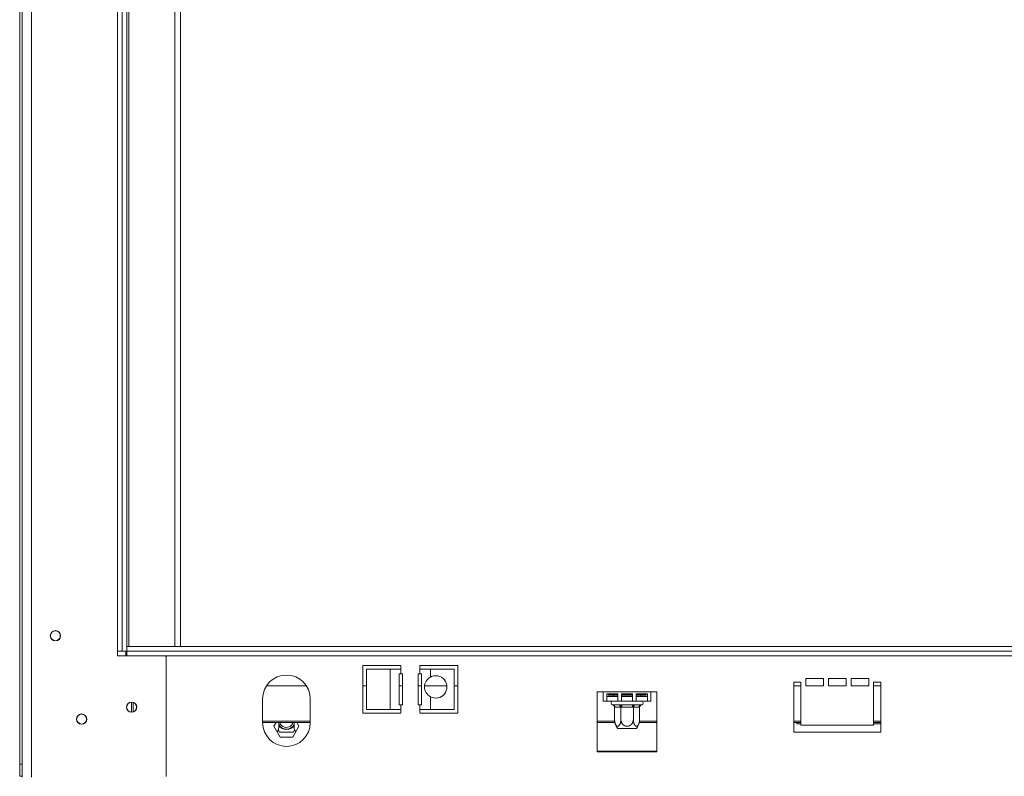
# Model space of a CAD drawing. Units: millimetres. Extents: x 315 to 5220, y 74 to 4127.
# Drawn here: x 817 to 1408, y 1909 to 2363 of the extents above; entities that cross this region are included whole.
import ezdxf

# ---------------------------------------------------------------- set-up
doc = ezdxf.new("R2010")
doc.units = ezdxf.units.MM
doc.header["$LTSCALE"] = 20

msp = doc.modelspace()

# ---------------------------------------------------------------- linework, layer by layer
at = {"color": 7, "linetype": 'Continuous', "lineweight": 15}
for p, q in [((818.7426096, 1908.4955653), (818.7426096, 2988.209851)), ((824.4568953, 1908.4955653), (824.4568953, 2988.209851)), ((817.3140381, 2980.4939871), (817.3140381, 1916.2082729)), ((875.8854667, 1984.0669939), (875.8854667, 2912.6384225)), ((878.7426096, 1984.0669939), (878.7426096, 2912.6384225)), ((881.5997524, 1984.0669939), (881.5997524, 2912.6384225)), ((882.7426096, 1986.9225586), (882.7426096, 2908.35113)), ((910.4568953, 1986.9225586), (910.4568953, 2908.35113)), ((913.7426096, 1986.9225586), (913.7426096, 2908.35113)), ((835.8854667, 1992.436398), (835.8854667, 1994.265862)), ((841.5997524, 1994.265862), (841.5997524, 1992.436398)), ((881.5997524, 1986.9225586), (1987.3140381, 1986.9225586)), ((881.5997524, 1984.0654157), (881.5997524, 1986.9225586)), ((875.8854667, 1984.0669939), (878.7426096, 1984.0669939)), ((875.8854667, 1981.209851), (875.8854667, 1984.0669939)), ((904.7426096, 1981.209851), (875.8854667, 1981.209851)), ((878.7426096, 1984.0669939), (881.5997524, 1984.0669939)), ((880.8854667, 1981.209851), (880.8854667, 1984.0669939)), ((881.5997524, 1984.0654157), (1987.3140381, 1984.0654157)), ((881.5997524, 1981.2082729), (881.5997524, 1984.0654157)), ((905.171181, 1980.7812796), (904.7426096, 1981.209851)), ((905.171181, 1908.9241367), (905.171181, 1980.7812796)), ((1045.8854667, 1975.4939871), (1023.0283239, 1975.4939871)), ((1023.0283239, 1975.4939871), (1023.0283239, 1946.9225586)), ((1025.2223193, 1973.35113), (1025.2223193, 1949.0654157)), ((1039.5080336, 1973.35113), (1025.2223193, 1973.35113)), ((1039.5080336, 1973.35113), (1039.5080336, 1949.0654157)), ((1045.8854667, 1973.35113), (1039.5080336, 1973.35113)), ((1045.8854667, 1973.35113), (1045.8854667, 1975.4939871)), ((1045.8854667, 1973.35113), (1045.8854667, 1970.4939871)), ((1080.171181, 1975.4939871), (1057.3140381, 1975.4939871)), ((1057.3140381, 1975.4939871), (1057.3140381, 1973.35113)), ((1057.3140381, 1970.4939871), (1057.3140381, 1973.35113)), ((1063.6914712, 1973.35113), (1057.3140381, 1973.35113)), ((1077.9771855, 1973.35113), (1063.6914712, 1973.35113)), ((1063.6914712, 1968.570147), (1063.6914712, 1973.35113)), ((1077.9771855, 1949.0654157), (1077.9771855, 1973.35113)), ((1080.171181, 1946.9225586), (1080.171181, 1975.4939871)), ((1044.8140381, 1970.4939871), (1045.8854667, 1970.4939871)), ((1044.8140381, 1951.9225586), (1044.8140381, 1970.4939871)), ((1045.8854667, 1970.4939871), (1046.9568953, 1970.4939871)), ((1046.9568953, 1970.4939871), (1046.9568953, 1951.9225586)), ((1056.2426096, 1970.4939871), (1057.3140381, 1970.4939871)), ((1056.2426096, 1951.9225586), (1056.2426096, 1970.4939871)), ((1057.3140381, 1970.4939871), (1058.3854667, 1970.4939871)), ((1058.3854667, 1970.4939871), (1058.3854667, 1951.9225586)), ((1299.4568953, 1967.6368443), (1288.7426096, 1967.6368443)), ((1288.7426096, 1967.6368443), (1288.7426096, 1963.35113)), ((1299.4568953, 1963.35113), (1299.4568953, 1967.6368443)), ((1313.0283239, 1967.6368443), (1302.3140381, 1967.6368443)), ((1302.3140381, 1967.6368443), (1302.3140381, 1963.35113)), ((1313.0283239, 1963.35113), (1313.0283239, 1967.6368443)), ((1326.5997524, 1967.6368443), (1315.8854667, 1967.6368443)), ((1315.8854667, 1967.6368443), (1315.8854667, 1963.35113)), ((1326.5997524, 1963.35113), (1326.5997524, 1967.6368443)), ((965.3831145, 1963.35113), (989.2449618, 1963.35113)), ((1023.0283239, 1963.35113), (1025.2223193, 1963.35113)), ((1044.8140381, 1963.35113), (1046.9568953, 1963.35113)), ((1056.2426096, 1963.35113), (1058.3854667, 1963.35113)), ((1060.1581447, 1963.35113), (1073.5105121, 1963.35113)), ((1077.9771855, 1963.35113), (1080.171181, 1963.35113)), ((1285.8854667, 1965.4939871), (1281.5997524, 1965.4939871)), ((1281.5997524, 1965.4939871), (1281.5997524, 1935.4939871)), ((1281.5997524, 1963.35113), (1285.8854667, 1963.35113)), ((1285.8854667, 1939.7797014), (1285.8854667, 1965.4939871)), ((1288.7426096, 1963.35113), (1299.4568953, 1963.35113)), ((1302.3140381, 1963.35113), (1313.0283239, 1963.35113)), ((1315.8854667, 1963.35113), (1326.5997524, 1963.35113)), ((1333.7426096, 1965.4939871), (1329.4568953, 1965.4939871)), ((1329.4568953, 1965.4939871), (1329.4568953, 1939.7797014)), ((1329.4568953, 1963.35113), (1333.7426096, 1963.35113)), ((1333.7426096, 1935.4939871), (1333.7426096, 1965.4939871)), ((963.0283239, 1955.4939871), (963.0283239, 1941.2082729)), ((991.5997524, 1941.2082729), (991.5997524, 1955.4939871)), ((1063.6914712, 1949.0654157), (1063.6914712, 1956.7035415)), ((1167.3140381, 1959.7797014), (1163.7426096, 1959.7797014)), ((1163.7426096, 1959.7797014), (1163.7426096, 1923.6654157)), ((1167.3140381, 1959.7797014), (1195.8854667, 1959.7797014)), ((1167.3140381, 1959.7797014), (1167.3140381, 1954.0654157)), ((1169.4568953, 1958.5822493), (1176.123562, 1958.5822493)), ((1169.4568953, 1954.0654157), (1169.4568953, 1958.5822493)), ((1169.4568953, 1956.9225586), (1176.123562, 1956.9225586)), ((1170.171181, 1958.5822493), (1170.171181, 1957.9225586)), ((1170.171181, 1957.9225586), (1170.4568953, 1957.6368443)), ((1170.171181, 1957.9225586), (1176.123562, 1957.9225586)), ((1176.123562, 1957.6368443), (1170.4568953, 1957.6368443)), ((1173.3518914, 1957.6368443), (1173.3518914, 1956.9225586)), ((1176.123562, 1958.5822493), (1176.123562, 1954.0654157)), ((1178.2664191, 1958.5822493), (1184.9330858, 1958.5822493)), ((1178.2664191, 1954.0654157), (1178.2664191, 1958.5822493)), ((1178.2664191, 1957.9225586), (1184.9330858, 1957.9225586)), ((1184.9330858, 1957.6368443), (1178.2664191, 1957.6368443)), ((1178.2664191, 1956.9225586), (1184.9330858, 1956.9225586)), ((1184.9330858, 1958.5822493), (1184.9330858, 1954.0654157)), ((1187.0759429, 1958.5822493), (1193.7426096, 1958.5822493)), ((1187.0759429, 1954.0654157), (1187.0759429, 1958.5822493)), ((1187.0759429, 1957.9225586), (1193.0283239, 1957.9225586)), ((1192.7426096, 1957.6368443), (1187.0759429, 1957.6368443)), ((1187.0759429, 1956.9225586), (1193.7426096, 1956.9225586)), ((1189.8476134, 1957.6368443), (1189.8476134, 1956.9225586)), ((1192.7426096, 1957.6368443), (1193.0283239, 1957.9225586)), ((1193.0283239, 1957.9225586), (1193.0283239, 1958.5822493)), ((1193.7426096, 1958.5822493), (1193.7426096, 1954.0654157)), ((1199.4568953, 1959.7797014), (1195.8854667, 1959.7797014)), ((1195.8854667, 1954.0654157), (1195.8854667, 1959.7797014)), ((1199.4568953, 1923.6654157), (1199.4568953, 1959.7797014)), ((884.4568953, 1953.4939871), (884.4568953, 1947.4939871)), ((1025.2223193, 1949.0654157), (1039.5080336, 1949.0654157)), ((1039.5080336, 1949.0654157), (1045.8854667, 1949.0654157)), ((1045.8854667, 1951.9225586), (1044.8140381, 1951.9225586)), ((1045.8854667, 1951.9225586), (1045.8854667, 1949.0654157)), ((1046.9568953, 1951.9225586), (1045.8854667, 1951.9225586)), ((1045.8854667, 1946.9225586), (1045.8854667, 1949.0654157)), ((1057.3140381, 1951.9225586), (1056.2426096, 1951.9225586)), ((1057.3140381, 1949.0654157), (1057.3140381, 1951.9225586)), ((1058.3854667, 1951.9225586), (1057.3140381, 1951.9225586)), ((1057.3140381, 1949.0654157), (1063.6914712, 1949.0654157)), ((1057.3140381, 1949.0654157), (1057.3140381, 1946.9225586)), ((1063.6914712, 1949.0654157), (1077.9771855, 1949.0654157)), ((1167.3140381, 1954.0654157), (1169.4568953, 1954.0654157)), ((1169.4568953, 1954.0654157), (1176.123562, 1954.0654157)), ((1173.1049777, 1951.9225586), (1176.3618386, 1951.9225586)), ((1174.0941989, 1950.5020349), (1174.0941989, 1943.2082729)), ((1174.3421569, 1950.4939871), (1174.0941989, 1950.5020349)), ((1177.5990177, 1950.4939871), (1174.3421569, 1950.4939871)), ((1176.123562, 1954.0654157), (1178.2664191, 1954.0654157)), ((1177.8469757, 1950.5020349), (1177.5990177, 1950.4939871)), ((1177.8469757, 1950.5020349), (1177.8469757, 1943.2082729)), ((1178.3428915, 1950.4939871), (1177.8469757, 1950.5020349)), ((1178.2664191, 1954.0654157), (1184.9330858, 1954.0654157)), ((1178.3428915, 1951.9225586), (1184.8566133, 1951.9225586)), ((1178.3428915, 1950.4939871), (1178.3428915, 1951.9225586)), ((1184.8566133, 1950.4939871), (1178.3428915, 1950.4939871)), ((1184.8566133, 1950.4939871), (1184.8566133, 1951.9225586)), ((1185.3525292, 1950.5020349), (1184.8566133, 1950.4939871)), ((1184.9330858, 1954.0654157), (1187.0759429, 1954.0654157)), ((1185.3525292, 1950.5020349), (1185.3525292, 1943.2082729)), ((1185.6004871, 1950.4939871), (1185.3525292, 1950.5020349)), ((1188.857348, 1950.4939871), (1185.6004871, 1950.4939871)), ((1186.8376663, 1951.9225586), (1190.0945271, 1951.9225586)), ((1187.0759429, 1954.0654157), (1193.7426096, 1954.0654157)), ((1189.1053059, 1950.5020349), (1188.857348, 1950.4939871)), ((1189.1053059, 1950.5020349), (1189.1053059, 1943.2082729)), ((1193.7426096, 1954.0654157), (1195.8854667, 1954.0654157)), ((1023.0283239, 1946.9225586), (1045.8854667, 1946.9225586)), ((1057.3140381, 1946.9225586), (1080.171181, 1946.9225586)), ((963.0283239, 1941.2884045), (991.5997524, 1941.2884045)), ((971.0919278, 1941.2884045), (969.8084846, 1939.0654157)), ((969.8084846, 1939.0654157), (973.5612614, 1932.5654157)), ((972.671181, 1941.2884045), (972.671181, 1938.35113)), ((981.0668149, 1932.5654157), (984.8195916, 1939.0654157)), ((981.9568953, 1938.35113), (981.9568953, 1941.2884045)), ((984.8195916, 1939.0654157), (983.5361485, 1941.2884045)), ((1163.7426096, 1941.2884045), (1174.2965326, 1941.2884045)), ((1178.7851699, 1937.6368443), (1175.9705873, 1937.6368443)), ((1187.2289176, 1937.6368443), (1178.7851699, 1937.6368443)), ((1188.9029722, 1941.2884045), (1199.4568953, 1941.2884045)), ((1281.5997524, 1941.2884045), (1285.8854667, 1941.2884045)), ((1283.3854667, 1940.4939871), (1283.3854667, 1941.2884045)), ((1285.8854667, 1940.4939871), (1283.3854667, 1940.4939871)), ((1329.4568953, 1939.7797014), (1285.8854667, 1939.7797014)), ((1329.4568953, 1941.2884045), (1333.7426096, 1941.2884045)), ((1333.7426096, 1940.4939871), (1329.4568953, 1940.4939871)), ((972.4026395, 1936.857922), (973.1901076, 1935.4939871)), ((973.1901076, 1935.4939871), (981.4379686, 1935.4939871)), ((973.5612614, 1932.5654157), (981.0668149, 1932.5654157)), ((981.4379686, 1935.4939871), (982.2254368, 1936.857922)), ((1281.5997524, 1935.4939871), (1333.7426096, 1935.4939871)), ((1163.7426096, 1924.0654157), (1199.4568953, 1924.0654157)), ((1163.7426096, 1923.6654157), (1199.4568953, 1923.6654157)), ((817.3140381, 1916.2082729), (818.7426096, 1916.2082729)), ((817.3140381, 1909.0654157), (817.3140381, 1916.2082729)), ((818.7426096, 1909.0654157), (817.3140381, 1909.0654157))]:
    msp.add_line(p, q, dxfattribs=at)
at = {"color": 8, "linetype": 'Continuous', "lineweight": 15}
for p, q in [((904.7441877, 1981.2082729), (1964.1696028, 1981.2082729)), ((885.3140381, 1953.3689317), (885.3140381, 1947.6190426)), ((963.0283239, 1942.1455474), (991.5997524, 1942.1455474)), ((1163.7426096, 1942.1455474), (1174.1557199, 1942.1455474)), ((1189.0437849, 1942.1455474), (1199.4568953, 1942.1455474)), ((1281.5997524, 1942.1455474), (1285.8854667, 1942.1455474)), ((1329.4568953, 1942.1455474), (1333.7426096, 1942.1455474))]:
    msp.add_line(p, q, dxfattribs=at)
at = {"color": 7, "linetype": 'Continuous', "lineweight": 15, "flags": 128}
msp.add_lwpolyline([(1174.1347413, 1942.3450714), (1174.1347703, 1942.3447638), (1174.1347993, 1942.3444562), (1174.1348283, 1942.3441486), (1174.1348573, 1942.343841), (1174.1348863, 1942.3435334), (1174.1349153, 1942.3432258), (1174.1349443, 1942.3429182), (1174.1349733, 1942.3426107)], dxfattribs=at)
at = {"color": 7, "linetype": 'Continuous', "lineweight": 15}
for centre, radius in [((838.7426096, 1993.3527082), 3.0714286), ((838.7426096, 1993.35113), 3), ((884.4568953, 1950.4955653), 3.0714286), ((884.4568953, 1950.4939871), 3), ((854.4568953, 1943.3527082), 3.0714286), ((854.4568953, 1943.35113), 3)]:
    msp.add_circle(centre, radius, dxfattribs=at)
for centre, radius, start, end in [((977.3140381, 1955.4939871), 14.2857143, 0, 180), ((1066.8343284, 1962.6368443), 6.7142857, 117.910068277, 242.089931723), ((1066.8343284, 1962.6368443), 6.7142857, 242.089931723, 117.910068277), ((1173.0283239, 1952.9939871), 1.0714286, 90, 256.4835903487), ((1173.0018794, 1950.5832729), 1.3432481, 356.1887389497, 85.598050348), ((1176.2587403, 1950.5832729), 1.3432481, 356.1887389503, 85.5980503477), ((1186.9407645, 1950.5832729), 1.3432481, 94.401949652, 183.8112610496), ((1190.1976254, 1950.5832729), 1.3432481, 94.4019496522, 183.8112610496), ((1190.171181, 1952.9939871), 1.0714286, 283.5109959981, 90), ((977.3140381, 1941.2082729), 14.2857143, 180, 0), ((968.3854667, 1938.35113), 4.2857143, 321.7702854833, 0), ((977.3140381, 1942.6368443), 5.2982626, 208.8010279854, 331.1989720147), ((977.3140381, 1942.6368443), 5.5714286, 213.557309762, 326.4426902381), ((977.3140381, 1942.6368443), 4.2857143, 198.3388376716, 240), ((977.3140381, 1942.6368443), 4.2857143, 240, 341.6611623284), ((986.2426096, 1938.35113), 4.2857143, 180, 218.2297145164), ((1183.3038194, 1943.2082729), 9.2096205, 185.3935032341, 217.2257804039), ((1179.8956854, 1943.2082729), 9.2096205, 322.7742195961, 354.2227536659), ((1179.8956854, 1943.2082729), 9.2096205, 354.2227536659, 354.3169576187)]:
    msp.add_arc(centre, radius, start, end, dxfattribs=at)
for points, knots in [([(1172.7781679, 1951.9521708), (1172.8284969, 1951.9428758), (1172.9292448, 1951.9242691), (1173.0463652, 1951.9231291), (1173.1049777, 1951.9225586)], [0, 0, 0, 0, 0.4995534205, 1, 1, 1, 1]), ([(1172.7781679, 1951.9521708), (1172.7810042, 1951.9514857), (1172.8467797, 1951.9355959), (1173.0873462, 1951.8646763), (1173.4551072, 1951.6797232), (1173.8121386, 1951.3425816), (1174.0476031, 1950.9444189), (1174.0786528, 1950.6496307), (1174.0941989, 1950.5020349)], [0, 0, 0, 0, 0.0041615796, 0.0965099095, 0.3575047938, 0.5815074268, 0.7904673302, 1, 1, 1, 1]), ([(1176.3618386, 1951.9225586), (1176.4966232, 1951.9231269), (1176.7664052, 1951.9242644), (1177.0480345, 1951.9428638), (1177.1889602, 1951.9521708)], [0, 0, 0, 0, 0.49960576292, 1, 1, 1, 1]), ([(1177.1889602, 1951.9521708), (1177.3799793, 1951.9428758), (1177.7623589, 1951.9242691), (1178.1492655, 1951.9231291), (1178.3428915, 1951.9225586)], [0, 0, 0, 0, 0.4995534205, 1, 1, 1, 1]), ([(1177.1889602, 1951.9521708), (1177.1903783, 1951.9514857), (1177.223266, 1951.9355959), (1177.3435493, 1951.8646763), (1177.5274298, 1951.6797232), (1177.7059455, 1951.3425816), (1177.8236778, 1950.9444189), (1177.8392026, 1950.6496307), (1177.8469757, 1950.5020349)], [0, 0, 0, 0, 0.0041615796, 0.0965099095, 0.3575047938, 0.5815074268, 0.7904673302, 1, 1, 1, 1]), ([(1184.8566133, 1951.9225586), (1185.0499145, 1951.9231269), (1185.4368221, 1951.9242644), (1185.8192033, 1951.9428638), (1186.0105447, 1951.9521708)], [0, 0, 0, 0, 0.4996057629, 1, 1, 1, 1]), ([(1185.3525292, 1950.5020349), (1185.3603022, 1950.6496307), (1185.3758271, 1950.9444189), (1185.4935593, 1951.3425816), (1185.672075, 1951.6797232), (1185.8559556, 1951.8646763), (1185.9762388, 1951.9355959), (1186.0091265, 1951.9514857), (1186.0105447, 1951.9521708)], [0, 0, 0, 0, 0.2095326698, 0.4184925732, 0.6424952062, 0.9034900905, 0.9958384204, 1, 1, 1, 1]), ([(1186.0105447, 1951.9521708), (1186.1512348, 1951.9428758), (1186.4328665, 1951.9242691), (1186.7026527, 1951.9231291), (1186.8376663, 1951.9225586)], [0, 0, 0, 0, 0.4995534205, 1, 1, 1, 1]), ([(1189.1053059, 1950.5020349), (1189.120852, 1950.6496307), (1189.1519017, 1950.9444189), (1189.3873662, 1951.3425816), (1189.7443976, 1951.6797232), (1190.1121587, 1951.8646763), (1190.3527252, 1951.9355959), (1190.4185006, 1951.9514857), (1190.4213369, 1951.9521708)], [0, 0, 0, 0, 0.2095326698, 0.4184925732, 0.6424952062, 0.9034900905, 0.9958384204, 1, 1, 1, 1]), ([(1190.0945271, 1951.9225586), (1190.1530437, 1951.9231269), (1190.2701693, 1951.9242644), (1190.3709212, 1951.9428638), (1190.4213369, 1951.9521708)], [0, 0, 0, 0, 0.4996057629, 1, 1, 1, 1]), ([(1174.0941989, 1943.2082729), (1174.0955163, 1943.0899587), (1174.0981589, 1942.8526183), (1174.1197006, 1942.4961381), (1174.1545647, 1942.1403289), (1174.2037793, 1941.7919449), (1174.2663544, 1941.4546217), (1174.3422061, 1941.1288532), (1174.4323349, 1940.8131434), (1174.5358894, 1940.5135047), (1174.651864, 1940.2337802), (1174.7803666, 1939.9748046), (1174.922486, 1939.7375133), (1175.0703587, 1939.5364096), (1175.2209222, 1939.3711694), (1175.3719185, 1939.2398039), (1175.5308758, 1939.136202), (1175.7352206, 1939.046324), (1175.9386054, 1939.0142781), (1176.1349244, 1939.0355787), (1176.325036, 1939.0905872), (1176.5543124, 1939.2180736), (1176.8124823, 1939.4567696), (1177.0534797, 1939.7800464), (1177.2362971, 1940.1165071), (1177.3702165, 1940.4254629), (1177.4652988, 1940.6824625), (1177.5511553, 1940.9558483), (1177.6286864, 1941.2496988), (1177.6965629, 1941.5633666), (1177.7537072, 1941.8966063), (1177.7977417, 1942.2413645), (1177.8371357, 1942.6786316), (1177.8431692, 1943.0033869), (1177.8469757, 1943.2082729)], [0, 0, 0, 0, 0.0284796335, 0.0571306589, 0.086323447, 0.1157052675, 0.1441916597, 0.1728625179, 0.2021325208, 0.2316187229, 0.2604512676, 0.2895129984, 0.3193446878, 0.3494643733, 0.3754739746, 0.4019383309, 0.4286418885, 0.4558490891, 0.5025522849, 0.5262958493, 0.5504225208, 0.5949376664, 0.6403440574, 0.6868110505, 0.7341177084, 0.7594952577, 0.785179226, 0.8110140973, 0.8371528875, 0.8651008678, 0.8932229799, 0.9218790665, 0.950714025, 1, 1, 1, 1]), ([(1177.8469757, 1943.2082729), (1177.8496104, 1943.0899587), (1177.8548956, 1942.8526183), (1177.8979791, 1942.4961381), (1177.9677072, 1942.1403289), (1178.0661364, 1941.7919449), (1178.1912866, 1941.4546217), (1178.34299, 1941.1288532), (1178.5232476, 1940.8131434), (1178.7303566, 1940.5135047), (1178.9623058, 1940.2337802), (1179.2193111, 1939.9748046), (1179.5035497, 1939.7375133), (1179.7992951, 1939.5364096), (1180.1004221, 1939.3711694), (1180.4024148, 1939.2398039), (1180.7203294, 1939.136202), (1181.1290191, 1939.046324), (1181.5357885, 1939.0142781), (1181.9284265, 1939.0355787), (1182.3086499, 1939.0905872), (1182.7672026, 1939.2180736), (1183.2835423, 1939.4567696), (1183.7655373, 1939.7800464), (1184.1311721, 1940.1165071), (1184.3990107, 1940.4254629), (1184.5891754, 1940.6824625), (1184.7608884, 1940.9558483), (1184.9159506, 1941.2496988), (1185.0517035, 1941.5633666), (1185.1659923, 1941.8966063), (1185.2540612, 1942.2413645), (1185.3328492, 1942.6786316), (1185.3449162, 1943.0033869), (1185.3525292, 1943.2082729)], [0, 0, 0, 0, 0.0284796335, 0.0571306589, 0.086323447, 0.1157052675, 0.1441916597, 0.1728625179, 0.2021325208, 0.2316187229, 0.2604512676, 0.2895129984, 0.3193446878, 0.3494643733, 0.3754739746, 0.4019383309, 0.4286418885, 0.4558490891, 0.5025522849, 0.5262958493, 0.5504225208, 0.5949376664, 0.6403440574, 0.6868110505, 0.7341177084, 0.7594952577, 0.785179226, 0.8110140973, 0.8371528875, 0.8651008678, 0.8932229799, 0.9218790665, 0.950714025, 1, 1, 1, 1]), ([(1185.3525292, 1943.2082729), (1185.3535854, 1943.1023258), (1185.3557028, 1942.8899217), (1185.3729356, 1942.5709969), (1185.4007475, 1942.2525561), (1185.4424861, 1941.9195135), (1185.5001234, 1941.5755262), (1185.576601, 1941.2226162), (1185.6695704, 1940.8800996), (1185.7759246, 1940.5618459), (1185.8933741, 1940.2712601), (1186.0209304, 1940.0077498), (1186.1623254, 1939.765719), (1186.3096868, 1939.5600283), (1186.4594789, 1939.3908932), (1186.610254, 1939.2552325), (1186.7691941, 1939.1472549), (1186.9271828, 1939.0738938), (1187.0811064, 1939.0325398), (1187.2277822, 1939.0194107), (1187.3740731, 1939.0322032), (1187.5196358, 1939.0706048), (1187.6648237, 1939.1352958), (1187.8062402, 1939.2250685), (1187.9421927, 1939.3376215), (1188.0725409, 1939.4714855), (1188.1984345, 1939.6277345), (1188.3189897, 1939.8055263), (1188.4329212, 1940.0028765), (1188.5400082, 1940.2192845), (1188.6395583, 1940.4535654), (1188.7330568, 1940.7103012), (1188.8188956, 1940.9882759), (1188.8961045, 1941.2880776), (1188.962196, 1941.6020453), (1189.0151919, 1941.9203137), (1189.0555787, 1942.2389448), (1189.0839214, 1942.5568025), (1189.1019358, 1942.8806152), (1189.1041807, 1943.0988689), (1189.1053059, 1943.2082729)], [0, 0, 0, 0, 0.0254985387, 0.0511198111, 0.0771248997, 0.1032626545, 0.1336954756, 0.1643511717, 0.1957356842, 0.2273846542, 0.2563610357, 0.2855683298, 0.3155513422, 0.345824499, 0.3719335251, 0.3982588989, 0.4253063789, 0.4526200062, 0.4762085205, 0.4999832459, 0.52321102, 0.5466172888, 0.5705799791, 0.5947305008, 0.6179560751, 0.6413392742, 0.6651976481, 0.6892106565, 0.7133773516, 0.7376885743, 0.7624326445, 0.7873172228, 0.8140763216, 0.8409985733, 0.8684161371, 0.8959975036, 0.921671098, 0.9474730601, 0.9736698263, 1, 1, 1, 1])]:
    msp.add_open_spline(points, degree=3, knots=knots, dxfattribs=at)

doc.saveas('drawing.dxf')
